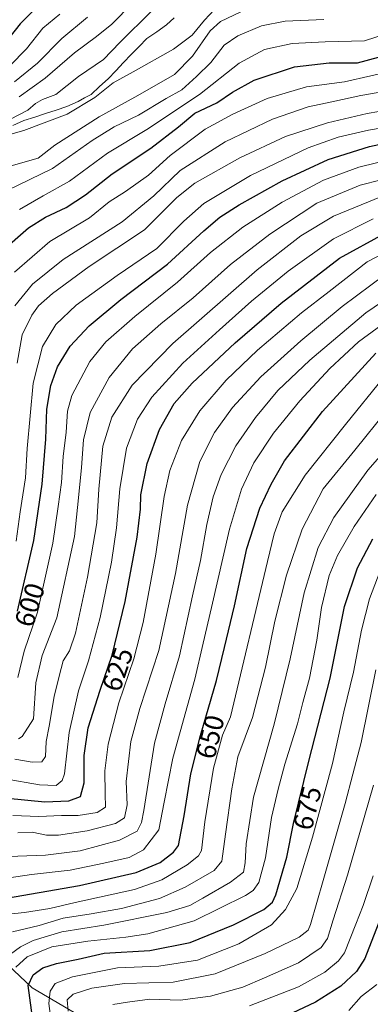
# Model space of a CAD drawing. Units: metres. Extents: x 596594 to 600017, y 4773071 to 4775433.
# Drawn here: x 598032 to 598159, y 4774364 to 4774721 of the extents above; entities that cross this region are included whole.
import ezdxf
from ezdxf.enums import TextEntityAlignment as Align

# ---------------------------------------------------------------- set-up
doc = ezdxf.new("R2010")
doc.units = ezdxf.units.M
doc.header["$MEASUREMENT"] = 0
for name, color, linetype, lineweight in [('Arbolado forestal CxS', 92, 'Continuous', 0), ('Corriente natural lineal', 142, 'Continuous', 13), ('Curva de nivel maestra', 36, 'Continuous', 30), ('Curva de nivel normal', 36, 'Continuous', 0), ('Pastizal CxS', 92, 'Continuous', 0), ('Rótulo de curva de nivel directora', 19, 'Continuous', 0)]:
    doc.layers.add(name, color=color, linetype=linetype, lineweight=lineweight)
doc.styles.add('Arial', font='txt', dxfattribs={"height": 0.2})

# ---------------------------------------------------------------- blocks, each defined once
blk = doc.blocks.new('*U150')
at = {"layer": 'Arbolado forestal CxS', "color": 92, "linetype": 'Continuous', "lineweight": 0}
blk.add_polyline3d([(598031.3575, 4774239.6173, 658.1387), (598043.0601, 4774241.8043, 664.9143), (598057.1619, 4774249.0269, 674.1533), (598066.4483, 4774229.0791, 673.8149), (598086.2507, 4774263.2003, 693.7258), (598073.1629, 4774281.1405, 690.8958), (598063.1633, 4774292.6903, 687.2978), (598067.0801, 4774300.9143, 691.262), (598077.3011, 4774305.8939, 698.0198), (598080.6959, 4774305.1001, 699.8634), (598082.9951, 4774304.5625, 701.0727), (598089.2135, 4774294.9597, 702.0946), (598094.1627, 4774285.3707, 702.1807), (598107.7211, 4774283.7641, 708.5079), (598117.3511, 4774305.0877, 716.6628), (598110.8161, 4774320.9085, 716.1834), (598092.2431, 4774339.1365, 708.445), (598081.0857, 4774351.6317, 701.7211), (598067.2189, 4774358.7729, 695.5526), (598051.3803, 4774360.8465, 687.5973), (598036.1801, 4774369.7459, 677.5265), (598018.2949, 4774386.5985, 659.3936)], dxfattribs=at)
blk = doc.blocks.new('*U169')
at = {"layer": 'Curva de nivel normal', "color": 36, "linetype": 'Continuous', "lineweight": 0}
for points in [[(598111.85, 4774723.91, 560), (598104.49, 4774720.44, 560), (598100.67, 4774717.01, 560), (598094.34, 4774707.81, 560), (598087.77, 4774701.19, 560), (598080.44, 4774696.99, 560), (598073.44, 4774692.93, 560), (598060.42, 4774685.85, 560), (598044.46, 4774675.56, 560), (598038.42, 4774670.81, 560), (598012.36, 4774663.48, 560)], [(598031.51, 4774693.12, 560), (598040.92, 4774699.86, 560), (598051.48, 4774709.08, 560), (598059.53, 4774714.91, 560), (598065.12, 4774719.41, 560), (598072.55, 4774726.99, 560)]]:
    blk.add_polyline3d(points, dxfattribs=at)
blk = doc.blocks.new('*U170')
at = {"layer": 'Curva de nivel normal', "color": 36, "linetype": 'Continuous', "lineweight": 0}
blk.add_polyline3d([(598170.27, 4774664.87, 610), (598155.02, 4774661.02, 610), (598139.41, 4774654.45, 610), (598122.28, 4774643.28, 610), (598108.06, 4774632.22, 610), (598094.56, 4774620.13, 610), (598082.84, 4774610.7, 610), (598072.54, 4774601.59, 610), (598064.11, 4774591.24, 610), (598057.2, 4774578.55, 610), (598054.85, 4774568.65, 610), (598054.12, 4774558.63, 610), (598053.02, 4774547.52, 610), (598051.51, 4774533.48, 610), (598045.13, 4774504.05, 610), (598039.85, 4774490.32, 610), (598037.5, 4774480.44, 610), (598036.63, 4774467.33, 610), (598032.55, 4774461, 610), (598031.26, 4774460.17, 610)], dxfattribs=at)
blk = doc.blocks.new('*U176')
at = {"layer": 'Curva de nivel normal', "color": 36, "linetype": 'Continuous', "lineweight": 0}
blk.add_polyline3d([(598173.77, 4774672.31, 605), (598154.6, 4774667.51, 605), (598141.8, 4774662.86, 605), (598126.76, 4774654.79, 605), (598112.58, 4774645.73, 605), (598100.84, 4774636.55, 605), (598088.88, 4774625.79, 605), (598073.44, 4774613.38, 605), (598062.85, 4774604.13, 605), (598057.08, 4774597.03, 605), (598053.85, 4774590.92, 605), (598050.57, 4774584.66, 605), (598049.06, 4774579.01, 605), (598048.56, 4774571.41, 605), (598047.44, 4774562.6, 605), (598046.84, 4774553.14, 605), (598045.66, 4774544.48, 605), (598043.72, 4774531.09, 605), (598038.12, 4774506.05, 605), (598033.26, 4774491.96, 605), (598031.04, 4774482.33, 605)], dxfattribs=at)
blk = doc.blocks.new('*U180')
at = {"layer": 'Curva de nivel normal', "color": 36, "linetype": 'Continuous', "lineweight": 0}
blk.add_polyline3d([(598159.74, 4774410.4, 695), (598156.2, 4774399.63, 695), (598153.44, 4774392.91, 695), (598149.36, 4774382.43, 695), (598147.22, 4774379.57, 695), (598142.26, 4774375.41, 695), (598132.76, 4774370.14, 695), (598114.93, 4774363.2, 695)], dxfattribs=at)
blk = doc.blocks.new('*U182')
at = {"layer": 'Curva de nivel normal', "color": 36, "linetype": 'Continuous', "lineweight": 0}
blk.add_polyline3d([(598029.96, 4774452.78, 615), (598036.23, 4774451.67, 615), (598039.75, 4774451.77, 615), (598041.03, 4774453.76, 615), (598041.28, 4774459.12, 615), (598042.35, 4774464.72, 615), (598044.14, 4774475.5, 615), (598045.97, 4774482.81, 615), (598047.46, 4774488.38, 615), (598049.78, 4774492.07, 615), (598051.86, 4774498.44, 615), (598056.24, 4774518.75, 615), (598059.58, 4774538.54, 615), (598060.41, 4774550.73, 615), (598061.79, 4774566.35, 615), (598065.03, 4774576.84, 615), (598072.44, 4774588.43, 615), (598087.21, 4774603.56, 615), (598117.74, 4774630.25, 615), (598133.5, 4774642.6, 615), (598145.42, 4774649.74, 615), (598162.75, 4774656.89, 615)], dxfattribs=at)
blk = doc.blocks.new('*U193')
at = {"layer": 'Curva de nivel normal', "color": 36, "linetype": 'Continuous', "lineweight": 0}
blk.add_polyline3d([(598029.13, 4774432.37, 630), (598038.66, 4774431.94, 630), (598046.88, 4774432.26, 630), (598052.82, 4774432.32, 630), (598059.7, 4774433.4, 630), (598062.78, 4774435.32, 630), (598062.68, 4774440.12, 630), (598062.56, 4774448.56, 630), (598063.7, 4774458.14, 630), (598067.64, 4774473.14, 630), (598073, 4774489.14, 630), (598076.38, 4774502.39, 630), (598081.07, 4774527.17, 630), (598084.04, 4774548.08, 630), (598086.12, 4774557.47, 630), (598090.37, 4774568.32, 630), (598096.92, 4774579.13, 630), (598106.49, 4774590.31, 630), (598117.88, 4774601.14, 630), (598133.82, 4774614.64, 630), (598143.85, 4774622.48, 630), (598157.65, 4774633.19, 630), (598169.24, 4774639.26, 630)], dxfattribs=at)
blk = doc.blocks.new('*U195')
at = {"layer": 'Curva de nivel normal', "color": 36, "linetype": 'Continuous', "lineweight": 0}
blk.add_polyline3d([(598225.73, 4774721.56, 590), (598209.01, 4774708.58, 590), (598194.58, 4774699.02, 590), (598182.67, 4774693.08, 590), (598170.24, 4774689.22, 590), (598157.62, 4774686.96, 590), (598143.17, 4774683.67, 590), (598127.95, 4774678.64, 590), (598111.43, 4774670.9, 590), (598095.1, 4774661.76, 590), (598088.59, 4774656.55, 590), (598076.85, 4774644.78, 590), (598056.81, 4774631.45, 590), (598043.58, 4774621.74, 590), (598038.52, 4774617.26, 590), (598036.09, 4774613.81, 590), (598032.6, 4774606.68, 590), (598030.79, 4774596.48, 590)], dxfattribs=at)
blk = doc.blocks.new('*U203')
at = {"layer": 'Curva de nivel normal', "color": 36, "linetype": 'Continuous', "lineweight": 0}
for points in [[(598056.22, 4774721.93, 565), (598046.9, 4774714.19, 565), (598038.14, 4774705.3, 565), (598029.76, 4774698.55, 565)], [(598027.15, 4774659.1, 565), (598043.51, 4774667.07, 565), (598057.88, 4774677.27, 565), (598065.91, 4774682.2, 565), (598074.67, 4774686.38, 565), (598084.78, 4774692.4, 565), (598090.41, 4774695.59, 565), (598095.77, 4774700.48, 565), (598100.94, 4774705.48, 565), (598105.79, 4774711.81, 565), (598110.74, 4774715.24, 565), (598119.34, 4774718.84, 565), (598127.87, 4774720.57, 565), (598141.86, 4774721.09, 565)]]:
    blk.add_polyline3d(points, dxfattribs=at)
blk = doc.blocks.new('*U204')
at = {"layer": 'Curva de nivel normal', "color": 36, "linetype": 'Continuous', "lineweight": 0}
blk.add_polyline3d([(598029.03, 4774390.14, 660), (598038.72, 4774392.45, 660), (598047.41, 4774395.11, 660), (598057.54, 4774396.58, 660), (598068.56, 4774398.55, 660), (598082.32, 4774402.22, 660), (598091.6, 4774406.35, 660), (598102.1, 4774412.36, 660), (598104.98, 4774415.7, 660), (598106.31, 4774425.49, 660), (598108.5, 4774442.01, 660), (598110.77, 4774453.61, 660), (598116.09, 4774467.81, 660), (598120.8, 4774486.11, 660), (598124.15, 4774502.79, 660), (598128.36, 4774519.53, 660), (598134.04, 4774536.25, 660), (598141.68, 4774550.81, 660), (598153.11, 4774564.81, 660), (598164.64, 4774579.14, 660)], dxfattribs=at)
blk = doc.blocks.new('*U205')
at = {"layer": 'Curva de nivel normal', "color": 36, "linetype": 'Continuous', "lineweight": 0}
blk.add_polyline3d([(598217.02, 4774722.59, 585), (598207.1, 4774714.39, 585), (598195.43, 4774706.72, 585), (598187.68, 4774702.53, 585), (598179.08, 4774698.9, 585), (598167.82, 4774695.74, 585), (598155.35, 4774693.5, 585), (598144.83, 4774691.21, 585), (598136.24, 4774689.43, 585), (598123.3, 4774685, 585), (598106.1, 4774676.75, 585), (598089.8, 4774666.36, 585), (598080.23, 4774657.1, 585), (598068.81, 4774647.76, 585), (598047.44, 4774634.01, 585), (598036.31, 4774625.04, 585), (598029.87, 4774617.22, 585)], dxfattribs=at)
blk = doc.blocks.new('*U206')
at = {"layer": 'Curva de nivel normal', "color": 36, "linetype": 'Continuous', "lineweight": 0}
blk.add_polyline3d([(598239.38, 4774725.64, 595), (598231.31, 4774718.77, 595), (598220.95, 4774710.81, 595), (598210.34, 4774702.21, 595), (598195.58, 4774692.34, 595), (598182.79, 4774686.5, 595), (598168.74, 4774682.78, 595), (598158.04, 4774681.01, 595), (598147.06, 4774678.48, 595), (598136.24, 4774674.5, 595), (598115.3, 4774664.55, 595), (598098.43, 4774654.31, 595), (598091.1, 4774647.94, 595), (598081.32, 4774638.04, 595), (598066.94, 4774628.19, 595), (598052.09, 4774617.53, 595), (598044.76, 4774610.41, 595), (598039.9, 4774602.48, 595), (598036.56, 4774589.14, 595), (598034.42, 4774565.48, 595), (598033.76, 4774554.81, 595), (598031.84, 4774542.48, 595), (598030.39, 4774531.81, 595)], dxfattribs=at)
blk = doc.blocks.new('*U207')
at = {"layer": 'Curva de nivel normal', "color": 36, "linetype": 'Continuous', "lineweight": 0}
blk.add_polyline3d([(598049.21, 4774361.28, 685), (598048.94, 4774365.42, 685), (598051.04, 4774367.53, 685), (598057.76, 4774369.72, 685), (598069.7, 4774371.32, 685), (598087.32, 4774371.83, 685), (598102.48, 4774374.83, 685), (598120.69, 4774382.18, 685), (598132.99, 4774388.11, 685), (598136.18, 4774390.71, 685), (598137.12, 4774392.81, 685), (598141.62, 4774408.68, 685), (598149.62, 4774436.62, 685), (598152.42, 4774447.35, 685), (598155.38, 4774458.81, 685), (598160.78, 4774485.15, 685)], dxfattribs=at)
blk = doc.blocks.new('*U208')
at = {"layer": 'Curva de nivel normal', "color": 36, "linetype": 'Continuous', "lineweight": 0}
blk.add_polyline3d([(598028.34, 4774381.97, 665), (598031.94, 4774384.65, 665), (598036.61, 4774386.95, 665), (598046.9, 4774390.1, 665), (598062.11, 4774392.5, 665), (598084.95, 4774397.12, 665), (598093.38, 4774399.7, 665), (598098.1, 4774402.34, 665), (598108.05, 4774408.11, 665), (598112.75, 4774411.74, 665), (598113.42, 4774415.13, 665), (598113.69, 4774421.98, 665), (598116.4, 4774439.02, 665), (598123.85, 4774465.4, 665), (598129.66, 4774489.18, 665), (598134.74, 4774513.07, 665), (598139.78, 4774529.55, 665), (598145.52, 4774540.44, 665), (598157.86, 4774557.55, 665), (598181.72, 4774584.94, 665)], dxfattribs=at)
blk = doc.blocks.new('*U210')
at = {"layer": 'Curva de nivel normal', "color": 36, "linetype": 'Continuous', "lineweight": 0}
for points in [[(598104.14, 4774726.63, 555), (598098.61, 4774720.89, 555), (598094.14, 4774715.42, 555), (598087.44, 4774710.37, 555), (598072.75, 4774702.09, 555), (598065.54, 4774698.09, 555), (598058.96, 4774692.81, 555), (598048.86, 4774686.72, 555), (598033.16, 4774680.79, 555), (598022.42, 4774677.87, 555)], [(598028.35, 4774684.97, 555), (598034.61, 4774688.21, 555), (598037.39, 4774690.63, 555), (598039.94, 4774692.08, 555), (598044.75, 4774693.92, 555), (598052.94, 4774700.44, 555), (598062.08, 4774706.58, 555), (598068, 4774712.82, 555), (598079.44, 4774724.17, 555)]]:
    blk.add_polyline3d(points, dxfattribs=at)
blk = doc.blocks.new('*U216')
at = {"layer": 'Curva de nivel normal', "color": 36, "linetype": 'Continuous', "lineweight": 0}
blk.add_polyline3d([(598026.42, 4774445.56, 620), (598038.87, 4774443.4, 620), (598044.88, 4774443.19, 620), (598047.09, 4774444.95, 620), (598047.87, 4774447.48, 620), (598049.63, 4774462.48, 620), (598052.98, 4774477.54, 620), (598056.64, 4774488.4, 620), (598060.86, 4774504.21, 620), (598064.94, 4774524.28, 620), (598066.78, 4774536.67, 620), (598067.91, 4774550.88, 620), (598070.43, 4774565.58, 620), (598074.4, 4774576.07, 620), (598079.57, 4774584.08, 620), (598090.76, 4774596.46, 620), (598104.04, 4774608.48, 620), (598115.64, 4774618.89, 620), (598128.96, 4774629.77, 620), (598145.43, 4774641.52, 620), (598159.77, 4774648.8, 620)], dxfattribs=at)
blk = doc.blocks.new('*U217')
at = {"layer": 'Curva de nivel normal', "color": 36, "linetype": 'Continuous', "lineweight": 0}
for points in [[(598181.78, 4774722.58, 570), (598171.98, 4774718.37, 570), (598156.64, 4774713.34, 570), (598142.43, 4774713, 570), (598130.43, 4774712.36, 570), (598120.45, 4774710.2, 570), (598111.16, 4774705.32, 570), (598096.78, 4774693.9, 570), (598077.78, 4774681.16, 570), (598063.52, 4774672.64, 570), (598049.77, 4774662.41, 570), (598040.19, 4774657.19, 570), (598031.58, 4774652.24, 570)], [(598028.11, 4774704.28, 570), (598034.11, 4774710.49, 570), (598040.12, 4774717.92, 570), (598046.17, 4774723.04, 570)]]:
    blk.add_polyline3d(points, dxfattribs=at)
blk = doc.blocks.new('*U225')
at = {"layer": 'Curva de nivel normal', "color": 36, "linetype": 'Continuous', "lineweight": 0}
blk.add_polyline3d([(598021.24, 4774408.7, 645), (598035.98, 4774410.9, 645), (598049.91, 4774412.47, 645), (598062.15, 4774415.06, 645), (598071.31, 4774417.05, 645), (598076.53, 4774419.85, 645), (598082.1, 4774427.14, 645), (598084, 4774437.14, 645), (598087.16, 4774453.14, 645), (598095.09, 4774481.81, 645), (598098.12, 4774494.81, 645), (598101.21, 4774507.81, 645), (598107.69, 4774536.14, 645), (598112.02, 4774550.66, 645), (598116.58, 4774560.23, 645), (598123.62, 4774571, 645), (598133.15, 4774582.81, 645), (598144.02, 4774594.48, 645), (598154.5, 4774604.14, 645), (598167.99, 4774614.14, 645)], dxfattribs=at)
blk = doc.blocks.new('*U234')
at = {"layer": 'Curva de nivel normal', "color": 36, "linetype": 'Continuous', "lineweight": 0}
blk.add_polyline3d([(598024.14, 4774417.33, 640), (598041.08, 4774417.93, 640), (598053.6, 4774419.53, 640), (598067.9, 4774423.4, 640), (598074.27, 4774426.62, 640), (598075.84, 4774429.73, 640), (598076.67, 4774434.16, 640), (598080.48, 4774458.58, 640), (598084.45, 4774472.87, 640), (598089.55, 4774490.24, 640), (598094.31, 4774511.99, 640), (598097.18, 4774524.87, 640), (598099.51, 4774537.93, 640), (598101.75, 4774547.97, 640), (598104.66, 4774556.06, 640), (598110.06, 4774566.4, 640), (598117.08, 4774576.77, 640), (598125.28, 4774586.56, 640), (598136.78, 4774597.46, 640), (598157.1, 4774614.66, 640), (598172.6, 4774625.21, 640)], dxfattribs=at)
blk = doc.blocks.new('*U242')
at = {"layer": 'Curva de nivel normal', "color": 36, "linetype": 'Continuous', "lineweight": 0}
blk.add_polyline3d([(598043.04, 4774357.74, 680), (598042.18, 4774364.14, 680), (598042.7, 4774368.55, 680), (598044.52, 4774371.32, 680), (598050.78, 4774373.75, 680), (598067.11, 4774377.06, 680), (598082.11, 4774377.67, 680), (598096.1, 4774379.82, 680), (598111.1, 4774385.7, 680), (598122.88, 4774392.6, 680), (598128.06, 4774398.2, 680), (598132.07, 4774405.81, 680), (598137.83, 4774424.48, 680), (598145, 4774451.14, 680), (598149.18, 4774469.94, 680), (598152.68, 4774484.32, 680), (598155.52, 4774499.6, 680), (598158.41, 4774510.88, 680), (598162.29, 4774521.09, 680)], dxfattribs=at)
blk = doc.blocks.new('*U244')
at = {"layer": 'Curva de nivel normal', "color": 36, "linetype": 'Continuous', "lineweight": 0}
blk.add_polyline3d([(598031.04, 4774426.07, 635), (598036.23, 4774426.26, 635), (598041.41, 4774425.12, 635), (598045.77, 4774425.12, 635), (598056.11, 4774426.8, 635), (598066.36, 4774429.36, 635), (598069.63, 4774431.46, 635), (598070.63, 4774436.15, 635), (598070.31, 4774444.64, 635), (598071.99, 4774459.15, 635), (598075.18, 4774471.18, 635), (598082.06, 4774492.15, 635), (598088.1, 4774520.14, 635), (598092.43, 4774544.93, 635), (598096.95, 4774560.75, 635), (598102.22, 4774571.29, 635), (598108.77, 4774580.36, 635), (598119.04, 4774591.51, 635), (598133.51, 4774604.52, 635), (598148.54, 4774616.98, 635), (598164.11, 4774628.6, 635)], dxfattribs=at)
blk = doc.blocks.new('*U248')
at = {"layer": 'Curva de nivel normal', "color": 36, "linetype": 'Continuous', "lineweight": 0}
blk.add_polyline3d([(598027.62, 4774396.48, 655), (598033.42, 4774397.14, 655), (598042.56, 4774398.6, 655), (598051.75, 4774400.78, 655), (598073.23, 4774405.49, 655), (598083.24, 4774408.94, 655), (598092.42, 4774414.37, 655), (598096.45, 4774417.7, 655), (598097.5, 4774419.61, 655), (598098.76, 4774430, 655), (598101.9, 4774449.44, 655), (598105.22, 4774461.43, 655), (598108.1, 4774468.08, 655), (598121.51, 4774524.48, 655), (598123.92, 4774534.55, 655), (598126.76, 4774542.48, 655), (598135.12, 4774555.75, 655), (598149.71, 4774574.22, 655), (598163.68, 4774591.41, 655)], dxfattribs=at)
blk = doc.blocks.new('*U249')
at = {"layer": 'Curva de nivel normal', "color": 36, "linetype": 'Continuous', "lineweight": 0}
blk.add_polyline3d([(598217.13, 4774731.14, 580), (598203.13, 4774719.83, 580), (598188.5, 4774710.77, 580), (598168.43, 4774702.87, 580), (598149.43, 4774698.56, 580), (598135.59, 4774696.66, 580), (598121.38, 4774692.45, 580), (598108.92, 4774686.72, 580), (598098.84, 4774681.36, 580), (598086.2, 4774671.81, 580), (598078.34, 4774664.67, 580), (598070.05, 4774658.71, 580), (598064.11, 4774654.93, 580), (598056.98, 4774649.21, 580), (598042.58, 4774640.56, 580), (598029.78, 4774629.41, 580)], dxfattribs=at)
blk = doc.blocks.new('*U255')
at = {"layer": 'Curva de nivel normal', "color": 36, "linetype": 'Continuous', "lineweight": 0}
blk.add_polyline3d([(598030.33, 4774377.3, 670), (598034.4, 4774381, 670), (598043.32, 4774384.7, 670), (598056.34, 4774386.76, 670), (598070.11, 4774388.19, 670), (598078.15, 4774389.33, 670), (598094.95, 4774394.14, 670), (598113.55, 4774403.26, 670), (598116.27, 4774405.1, 670), (598118.34, 4774408.02, 670), (598120.73, 4774417.01, 670), (598122.96, 4774431.53, 670), (598125.38, 4774441.86, 670), (598127.7, 4774450.94, 670), (598132.33, 4774465.62, 670), (598134.25, 4774473.35, 670), (598136.64, 4774482.14, 670), (598139.32, 4774495.89, 670), (598141.02, 4774507.79, 670), (598143.88, 4774519.35, 670), (598146.8, 4774526.67, 670), (598152.84, 4774537.17, 670), (598160.85, 4774548.72, 670)], dxfattribs=at)
blk = doc.blocks.new('*U260')
at = {"layer": 'Curva de nivel maestra', "color": 36, "linetype": 'Continuous', "lineweight": 30}
blk.add_polyline3d([(598023.95, 4774401.87, 650), (598053.33, 4774406.95, 650), (598073.83, 4774411.62, 650), (598082.53, 4774415.24, 650), (598087.39, 4774418.98, 650), (598089.22, 4774421.45, 650), (598091.24, 4774432.14, 650), (598093.74, 4774447.48, 650), (598097.2, 4774461.37, 650), (598103.02, 4774481.27, 650), (598105.87, 4774493.26, 650), (598109.48, 4774508.36, 650), (598113.98, 4774529.14, 650), (598118.7, 4774543.81, 650), (598122.85, 4774552.48, 650), (598127.65, 4774561.02, 650), (598141.36, 4774578.93, 650), (598160.77, 4774600.01, 650)], dxfattribs=at)
blk = doc.blocks.new('*U265')
at = {"layer": 'Curva de nivel maestra', "color": 36, "linetype": 'Continuous', "lineweight": 30}
for points in [[(598040.88, 4774728.8, 575), (598031.84, 4774719.57, 575), (598025.88, 4774712.1, 575)], [(598025.1, 4774636.94, 575), (598034.88, 4774645.48, 575), (598040.97, 4774649.36, 575), (598048.57, 4774652.86, 575), (598055.47, 4774657.48, 575), (598065.24, 4774665.14, 575), (598079.17, 4774674.48, 575), (598089.24, 4774682.23, 575), (598095.12, 4774687.16, 575), (598103.14, 4774690.9, 575), (598108.82, 4774694.81, 575), (598116.69, 4774699.14, 575), (598131.23, 4774703.95, 575), (598143.77, 4774705.36, 575), (598154.1, 4774705.42, 575), (598166.17, 4774708.68, 575), (598184.73, 4774716.42, 575), (598195.68, 4774722.7, 575)]]:
    blk.add_polyline3d(points, dxfattribs=at)
blk = doc.blocks.new('*U271')
at = {"layer": 'Curva de nivel maestra', "color": 36, "linetype": 'Continuous', "lineweight": 30}
blk.add_polyline3d([(598036.53, 4774357.23, 675), (598034.76, 4774370.65, 675), (598036.5, 4774374.52, 675), (598040.11, 4774376.99, 675), (598044.96, 4774378.58, 675), (598052.84, 4774380.18, 675), (598062.27, 4774382.31, 675), (598078.86, 4774383.27, 675), (598093.46, 4774386.2, 675), (598109.13, 4774392.62, 675), (598120.16, 4774398.16, 675), (598123.3, 4774400.91, 675), (598124.46, 4774403.48, 675), (598128.5, 4774417.14, 675), (598130.93, 4774429.46, 675), (598136.49, 4774452.06, 675), (598144.17, 4774482.12, 675), (598149.4, 4774508.14, 675), (598154.14, 4774522.14, 675), (598159.63, 4774532.66, 675)], dxfattribs=at)
blk = doc.blocks.new('*U275')
at = {"layer": 'Curva de nivel maestra', "color": 36, "linetype": 'Continuous', "lineweight": 30}
blk.add_polyline3d([(598027.22, 4774438.59, 625), (598040.78, 4774437.32, 625), (598049.46, 4774437.59, 625), (598053.69, 4774439.25, 625), (598055.02, 4774444.14, 625), (598055, 4774454.14, 625), (598056.46, 4774464.14, 625), (598060.82, 4774477.81, 625), (598065.17, 4774490.43, 625), (598069.91, 4774509.96, 625), (598074.28, 4774533.35, 625), (598075.46, 4774543.5, 625), (598075.62, 4774548.63, 625), (598077.88, 4774560.08, 625), (598082.29, 4774572.38, 625), (598087.66, 4774581.81, 625), (598094.15, 4774589.14, 625), (598109.7, 4774603.81, 625), (598126.37, 4774618.14, 625), (598147.51, 4774634.48, 625), (598163.82, 4774643.45, 625)], dxfattribs=at)

msp = doc.modelspace()

# ---------------------------------------------------------------- linework, layer by layer
at = {"layer": 'Arbolado forestal CxS', "color": 92, "linetype": 'Continuous', "lineweight": 0}
msp.add_polyline3d([(598031.36, 4774239.62, 658.14), (598043.06, 4774241.8, 664.91), (598057.16, 4774249.03, 674.15), (598066.45, 4774229.08, 673.81), (598086.25, 4774263.2, 693.73), (598073.16, 4774281.14, 690.9), (598063.16, 4774292.69, 687.3), (598067.08, 4774300.91, 691.26), (598077.3, 4774305.89, 698.02), (598080.7, 4774305.1, 699.86), (598083, 4774304.56, 701.07), (598089.21, 4774294.96, 702.09), (598094.16, 4774285.37, 702.18), (598107.72, 4774283.76, 708.51), (598117.35, 4774305.09, 716.66), (598110.82, 4774320.91, 716.18), (598092.24, 4774339.14, 708.45), (598081.09, 4774351.63, 701.72), (598067.22, 4774358.77, 695.55), (598051.38, 4774360.85, 687.6), (598036.18, 4774369.75, 677.53), (598018.29, 4774386.6, 659.39)], dxfattribs=at)
at = {"layer": 'Corriente natural lineal', "color": 142, "linetype": 'Continuous', "lineweight": 13}
msp.add_polyline3d([(598029.16, 4774682.62, 554.81), (598033.23, 4774684.46, 554.72), (598037.11, 4774685.72, 554.48), (598041, 4774686.99, 553.66), (598044.89, 4774688.26, 553.23), (598048.78, 4774689.53, 553.64), (598052.86, 4774691.34, 553.78), (598055.2, 4774692.66, 553.86), (598057.54, 4774693.97, 554.3), (598060.62, 4774696.8, 554.98), (598063.69, 4774699.62, 554.44), (598066.5, 4774702.55, 553.24), (598069.3, 4774705.47, 552.58), (598072.11, 4774708.4, 551.32), (598074.92, 4774711.33, 552.51), (598077.72, 4774714.25, 552.5), (598081.33, 4774716.7, 551.34), (598084.93, 4774719.14, 551.03), (598087.64, 4774721.75, 550.89)], dxfattribs=at)
at = {"layer": 'Curva de nivel maestra', "color": 36, "linetype": 'Continuous', "lineweight": 30}
for points in [[(598030.92, 4774506.45, 600), (598036.8, 4774532.12, 600), (598039.87, 4774552.57, 600), (598041.19, 4774568.89, 600), (598041.53, 4774579.76, 600), (598043, 4774588.32, 600), (598045.42, 4774595.14, 600), (598049.92, 4774602.61, 600), (598056.84, 4774610, 600), (598068.36, 4774619.52, 600), (598085.25, 4774632.36, 600), (598098.44, 4774644.46, 600), (598104.25, 4774649.46, 600), (598111.15, 4774653.91, 600), (598126.74, 4774662.53, 600), (598143.42, 4774670.36, 600), (598158.49, 4774675.06, 600), (598178.77, 4774679.45, 600)], [(598165.81, 4774403.81, 700), (598156.7, 4774380.37, 700), (598153.71, 4774375.66, 700), (598148.1, 4774370.38, 700), (598138.92, 4774364.58, 700), (598126.34, 4774358.61, 700)]]:
    msp.add_polyline3d(points, dxfattribs=at)
at = {"layer": 'Curva de nivel normal', "color": 36, "linetype": 'Continuous', "lineweight": 0}
for points in [[(598065.44, 4774363.69, 690), (598070.78, 4774364.55, 690), (598078.8, 4774365.61, 690), (598089.85, 4774365.35, 690), (598100.79, 4774366.72, 690), (598112.5, 4774370.06, 690), (598120.35, 4774373.39, 690), (598132.72, 4774378.87, 690), (598140.9, 4774384.39, 690), (598143.21, 4774387.65, 690), (598145.24, 4774394.45, 690), (598150.42, 4774410.63, 690), (598159.88, 4774443.26, 690)], [(598161.09, 4774370.98, 705), (598155.45, 4774366.6, 705), (598150.9, 4774361.53, 705)]]:
    msp.add_polyline3d(points, dxfattribs=at)
at = {"layer": 'Pastizal CxS', "color": 92, "linetype": 'Continuous', "lineweight": 0}
for points in [[(598018.29, 4774386.6, 659.39), (598036.18, 4774369.75, 677.53), (598051.38, 4774360.85, 687.6), (598067.22, 4774358.77, 695.55), (598081.09, 4774351.63, 701.72), (598092.24, 4774339.14, 708.45), (598110.82, 4774320.91, 716.18), (598117.35, 4774305.09, 716.66), (598107.72, 4774283.76, 708.51), (598094.16, 4774285.37, 702.18), (598089.21, 4774294.96, 702.09), (598083, 4774304.56, 701.07), (598080.7, 4774305.1, 699.86), (598077.3, 4774305.89, 698.02), (598067.08, 4774300.91, 691.26), (598063.16, 4774292.69, 687.3), (598073.16, 4774281.14, 690.9), (598086.25, 4774263.2, 693.73), (598066.45, 4774229.08, 673.81), (598057.16, 4774249.03, 674.15), (598043.06, 4774241.8, 664.91), (598031.36, 4774239.62, 658.14)], [(598031.36, 4774239.62, 658.14), (598043.06, 4774241.8, 664.91), (598057.16, 4774249.03, 674.15), (598066.45, 4774229.08, 673.81), (598086.25, 4774263.2, 693.73), (598073.16, 4774281.14, 690.9), (598063.16, 4774292.69, 687.3), (598067.08, 4774300.91, 691.26), (598077.3, 4774305.89, 698.02), (598080.7, 4774305.1, 699.86), (598083, 4774304.56, 701.07), (598089.21, 4774294.96, 702.09), (598094.16, 4774285.37, 702.18), (598107.72, 4774283.76, 708.51), (598117.35, 4774305.09, 716.66), (598110.82, 4774320.91, 716.18), (598092.24, 4774339.14, 708.45), (598081.09, 4774351.63, 701.72), (598067.22, 4774358.77, 695.55), (598051.38, 4774360.85, 687.6), (598036.18, 4774369.75, 677.53), (598018.29, 4774386.6, 659.39)]]:
    msp.add_polyline3d(points, dxfattribs=at)

# ---------------------------------------------------------------- block references
at = {"layer": 'Arbolado forestal CxS', "color": 92, "linetype": 'Continuous', "lineweight": 0}
msp.add_blockref('*U150', (0, 0), dxfattribs=at)
at = {"layer": 'Curva de nivel maestra', "color": 36, "linetype": 'Continuous', "lineweight": 30}
for name in ['*U275', '*U260', '*U271', '*U265']:
    msp.add_blockref(name, (0, 0), dxfattribs=at)
at = {"layer": 'Curva de nivel normal', "color": 36, "linetype": 'Continuous', "lineweight": 0}
for name in ['*U182', '*U216', '*U193', '*U244', '*U234', '*U225', '*U248', '*U204', '*U208', '*U255', '*U242', '*U207', '*U180', '*U210', '*U169', '*U203', '*U217', '*U249', '*U205', '*U195', '*U206', '*U176', '*U170']:
    msp.add_blockref(name, (0, 0), dxfattribs=at)

# ---------------------------------------------------------------- texts
at = {"layer": 'Rótulo de curva de nivel directora', "color": 19, "linetype": 'Continuous', "lineweight": 0, "style": 'Arial'}
for s, rotation, p in [('600', 72.9688, (598035.31, 4774508.73)), ('625', 70.9814, (598067.14, 4774485.33)), ('650', 76.0124, (598100.7, 4774460.83)), ('675', 76.1788, (598135.93, 4774435.01))]:
    msp.add_text(s, height=7, rotation=rotation, dxfattribs=at).set_placement(p, align=Align.MIDDLE_CENTER)

doc.saveas('drawing.dxf')
